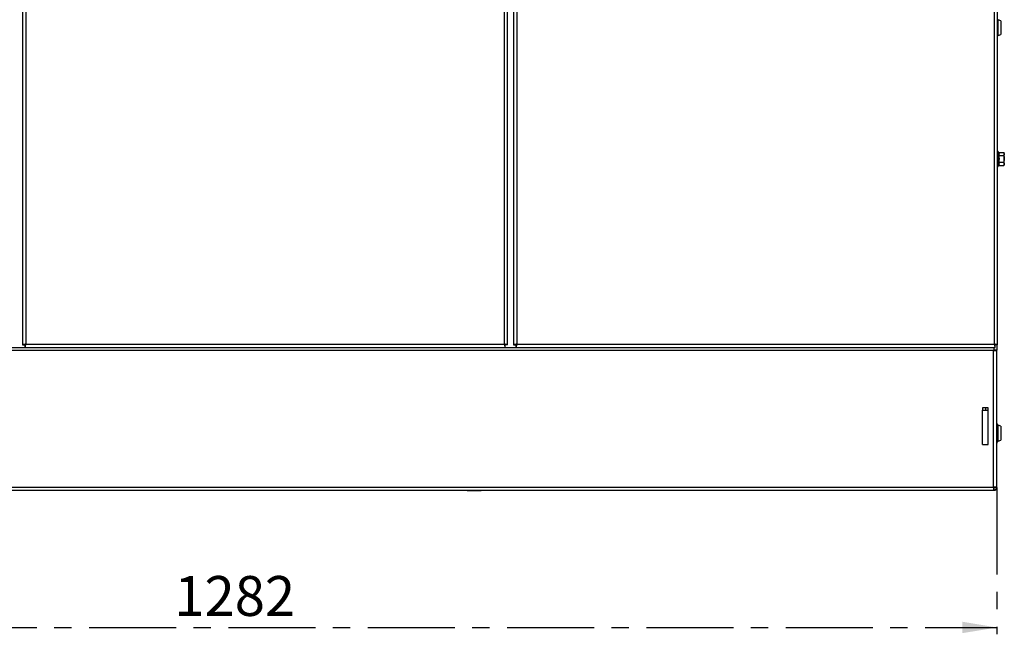
# Model space of a CAD drawing. Units: millimetres. Extents: x 5 to 415, y 5 to 292.
# Drawn here: x 81 to 153, y 66 to 111 of the extents above; entities that cross this region are included whole.
import ezdxf

# ---------------------------------------------------------------- set-up
doc = ezdxf.new("R2010")
doc.units = ezdxf.units.MM
doc.linetypes.add('CENTER', pattern=[10.16, 6.35, -1.27, 1.27, -1.27])
doc.layers.add('DETAY', color=7, linetype='CENTER')
doc.styles.add('SLDTEXTSTYLE1', font='TXT', dxfattribs={"width": 0.663})
doc.dimstyles.new('SLDDIMSTYLE0', dxfattribs={"dimtxt": 2.69062, "dimasz": 2.5, "dimexe": 0, "dimexo": 0.0625, "dimgap": 0.672655, "dimtad": 1, "dimlfac": 12, "dimrnd": 1e-09, "dimzin": 12, "dimdsep": 46, "dimtxsty": 'SLDTEXTSTYLE1', "dimsah": 1, "dimcen": 0.09, "dimadec": 0, "dimazin": 3, "dimtfac": 1, "dimtofl": 0, "dimtmove": 0, "dimatfit": 3, "dimfxl": 1, "dimfrac": 2, "dimtolj": 1, "dimtzin": 12, "dimarcsym": 0})

# ---------------------------------------------------------------- blocks, each defined once
blk = doc.blocks.new('_D_2')
at = {"layer": 'DETAY'}
for p, q in [((45.126, 77.809), (45.126, 65.923)), ((151.959, 76.636), (151.959, 65.923)), ((45.126, 66.423), (151.959, 66.423))]:
    blk.add_line(p, q, dxfattribs=at)
for points in [[(45.126, 66.423), (47.626, 66.007), (47.626, 66.84)], [(151.959, 66.423), (149.459, 66.84), (149.459, 66.007)]]:
    blk.add_solid(points, dxfattribs=at)
at = {"layer": 'DETAY', "insert": (91.981, 70.175, -38.437), "char_height": 2.9104, "attachment_point": 1, "style": 'SLDTEXTSTYLE1'}
blk.add_mtext('1282', dxfattribs=at)

msp = doc.modelspace()

# ---------------------------------------------------------------- linework, layer by layer
at = {"color": 7, "linetype": 'Continuous', "lineweight": 30}
for p, q in [((80.91757, 176.91615), (80.91757, 87.03484)), ((81.1509, 176.86716), (81.1509, 87.08383)), ((116.05923, 87.08383), (116.05923, 176.86716)), ((116.29257, 87.03484), (116.29257, 176.91615)), ((116.73007, 129.49948), (116.73007, 87.03484)), ((116.9634, 129.4505), (116.9634, 87.08383)), ((151.7884, 87.08383), (151.7884, 129.4505)), ((152.02174, 87.03484), (152.02174, 129.49948)), ((152.26624, 110.68879), (152.0689, 110.76061)), ((152.26624, 110.68879), (152.26624, 109.67886)), ((152.0689, 109.60704), (152.26624, 109.67886)), ((152.06753, 101.10871), (152.04814, 101.16201)), ((152.10226, 101.08162), (152.47202, 101.08162)), ((152.10226, 100.84106), (152.47202, 100.84106)), ((152.50923, 101.01716), (152.47202, 101.08162)), ((152.47202, 101.08162), (152.50923, 100.96134)), ((152.50923, 100.96134), (152.50923, 101.01716)), ((152.50923, 100.60049), (152.50923, 100.96134)), ((152.50923, 100.23964), (152.50923, 100.60049)), ((152.04814, 100.03899), (152.06753, 100.09228)), ((152.10226, 100.35993), (152.47202, 100.35993)), ((152.10226, 100.11937), (152.47202, 100.11937)), ((152.47202, 100.35993), (152.50923, 100.23964)), ((152.47202, 100.11937), (152.50923, 100.18383)), ((152.50923, 100.18383), (152.50923, 100.23964)), ((80.91757, 87.03484), (81.08423, 87.03484)), ((81.08423, 87.03484), (81.12462, 87.03484)), ((81.10191, 86.85049), (81.10191, 87.01716)), ((81.1509, 87.08383), (116.05923, 87.08383)), ((116.0853, 87.03484), (116.1259, 87.03484)), ((116.10822, 86.85049), (116.10822, 87.01716)), ((116.29257, 87.03484), (116.1259, 87.03484)), ((116.73007, 87.03484), (116.89673, 87.03484)), ((116.89673, 87.03484), (116.93712, 87.03484)), ((116.91441, 86.85049), (116.91441, 87.01716)), ((116.9634, 87.08383), (151.7884, 87.08383)), ((151.81447, 87.03484), (151.85507, 87.03484)), ((151.83739, 86.85049), (151.83739, 87.01716)), ((152.02174, 87.03484), (151.85507, 87.03484)), ((151.95923, 87.03484), (151.95923, 86.64847)), ((45.32792, 86.85049), (151.75721, 86.85049)), ((151.7259, 86.61716), (45.35924, 86.61716)), ((81.10191, 86.85049), (116.10822, 86.85049)), ((116.91441, 86.85049), (151.83739, 86.85049)), ((151.7259, 76.66716), (151.7259, 86.61716)), ((151.75721, 86.85049), (151.75721, 86.68383)), ((151.95923, 86.64847), (151.79257, 86.64847)), ((151.95923, 76.63585), (151.95923, 86.64847)), ((151.33424, 82.43383), (150.91757, 82.43383)), ((150.91757, 82.43383), (150.91757, 82.26716)), ((150.91757, 79.76716), (150.91757, 82.26716)), ((150.91757, 82.26716), (151.33424, 82.26716)), ((151.1259, 82.43383), (151.1259, 82.26716)), ((151.33424, 82.26716), (151.33424, 82.43383)), ((151.33424, 79.76716), (151.33424, 82.26716)), ((152.26624, 81.10545), (152.0689, 81.17728)), ((152.26624, 81.10545), (152.26624, 80.09553)), ((150.91757, 79.76716), (151.33424, 79.76716)), ((152.0689, 80.02371), (152.26624, 80.09553)), ((45.32792, 76.43383), (151.75721, 76.43383)), ((45.35924, 76.66716), (151.7259, 76.66716)), ((113.33423, 76.42325), (113.33423, 76.43383)), ((113.33423, 76.42325), (114.3509, 76.42325)), ((151.73606, 76.63585), (151.79257, 76.63585)), ((151.75721, 76.43383), (151.75721, 76.60049)), ((151.75721, 76.43383), (151.8759, 76.43383)), ((151.95923, 76.63585), (151.79257, 76.63585)), ((151.8759, 76.47971), (151.8759, 76.43383))]:
    msp.add_line(p, q, dxfattribs=at)
at = {"color": 8, "linetype": 'Continuous', "lineweight": 30}
for p, q in [((152.0689, 109.60704), (152.0689, 110.76061)), ((152.04814, 101.16201), (152.04814, 100.03899)), ((151.74257, 86.66617), (151.74257, 86.62228)), ((152.0689, 80.02371), (152.0689, 81.17728)), ((114.3509, 76.43383), (114.3509, 76.42325))]:
    msp.add_line(p, q, dxfattribs=at)
at = {"color": 7, "linetype": 'Continuous', "lineweight": 30, "flags": 128}
msp.add_lwpolyline([(114.3509, 76.42325), (114.39642, 76.42774), (114.42035, 76.43383)], dxfattribs=at)
at = {"color": 7, "linetype": 'Continuous', "lineweight": 30}
for centre, radius, start, end in [((152.1259, 109.45042), 0.16667, 110, 128.6821877), ((152.00507, 101.14633), 0.04583, 20, 68.6763153), ((152.00507, 100.05466), 0.04583, 291.3236847, 340), ((152.1259, 81.3339), 0.16667, 180, 250), ((152.1259, 79.86709), 0.16667, 110, 180), ((151.74257, 76.65049), 0.05, 283.3323531, 342.9687515), ((151.74257, 76.65049), 0.21667, 273.8756191, 356.1243809)]:
    msp.add_arc(centre, radius, start, end, dxfattribs=at)
for points, knots in [([(152.06753, 100.8546), (152.07135, 100.86536), (152.09051, 100.91939), (152.09995, 101.00479), (152.07674, 101.0792), (152.06753, 101.10871)], [0, 0, 0, 0, 0.13052114, 0.65523364, 1, 1, 1, 1]), ([(152.10226, 101.08162), (152.09857, 101.08202), (152.09122, 101.08283), (152.08115, 101.08875), (152.07291, 101.09731), (152.06902, 101.1047), (152.06757, 101.1086), (152.06753, 101.10871)], [0, 0, 0, 0, 0.23612188, 0.47121937, 0.73222769, 0.99250581, 1, 1, 1, 1]), ([(152.06753, 100.34639), (152.07135, 100.36827), (152.09051, 100.47814), (152.09995, 100.65014), (152.07674, 100.79654), (152.06753, 100.8546)], [0, 0, 0, 0, 0.130527721, 0.655232308, 1, 1, 1, 1]), ([(152.06753, 100.8546), (152.06757, 100.85454), (152.06903, 100.85263), (152.07291, 100.84889), (152.08115, 100.84463), (152.09121, 100.84166), (152.09857, 100.84126), (152.10226, 100.84106)], [0, 0, 0, 0, 0.00743194, 0.26769927, 0.52868994, 0.76385306, 1, 1, 1, 1]), ([(152.10226, 101.08162), (152.11311, 101.04215), (152.13516, 100.96198), (152.11334, 100.88178), (152.10226, 100.84106)], [0, 0, 0, 0, 0.49224814, 1, 1, 1, 1]), ([(152.10226, 100.84106), (152.11311, 100.76213), (152.13516, 100.60178), (152.11334, 100.44138), (152.10226, 100.35993)], [0, 0, 0, 0, 0.4922391, 1, 1, 1, 1]), ([(152.50923, 100.96134), (152.5092, 100.95849), (152.50866, 100.91786), (152.48967, 100.87806), (152.47202, 100.84106)], [0, 0, 0, 0, 0.070215934, 1, 1, 1, 1]), ([(152.47202, 100.84106), (152.48724, 100.78011), (152.50705, 100.70076), (152.50882, 100.61936), (152.50923, 100.60049)], [0, 0, 0, 0, 0.76815781, 1, 1, 1, 1]), ([(152.50923, 100.60049), (152.50454, 100.53623), (152.4986, 100.45479), (152.47665, 100.37646), (152.47202, 100.35993)], [0, 0, 0, 0, 0.78896649, 1, 1, 1, 1]), ([(152.06753, 100.34639), (152.06757, 100.34644), (152.06903, 100.34835), (152.0729, 100.35211), (152.08115, 100.35636), (152.09122, 100.35932), (152.09857, 100.35972), (152.10226, 100.35993)], [0, 0, 0, 0, 0.00743162, 0.26778188, 0.52876149, 0.76386307, 1, 1, 1, 1]), ([(152.06753, 100.09228), (152.07135, 100.10341), (152.09051, 100.15925), (152.09995, 100.24585), (152.07674, 100.31784), (152.06753, 100.34639)], [0, 0, 0, 0, 0.13052445, 0.65524165, 1, 1, 1, 1]), ([(152.06753, 100.09228), (152.06757, 100.09239), (152.06902, 100.0963), (152.07291, 100.10369), (152.08116, 100.11223), (152.09121, 100.11816), (152.09857, 100.11897), (152.10226, 100.11937)], [0, 0, 0, 0, 0.00749457, 0.26778568, 0.52865388, 0.76386633, 1, 1, 1, 1]), ([(152.10226, 100.35993), (152.11311, 100.32046), (152.13516, 100.2403), (152.11334, 100.1601), (152.10226, 100.11937)], [0, 0, 0, 0, 0.49224294, 1, 1, 1, 1]), ([(152.50923, 100.23964), (152.5092, 100.2368), (152.50866, 100.1962), (152.48967, 100.15639), (152.47202, 100.11937)], [0, 0, 0, 0, 0.07017934, 1, 1, 1, 1]), ([(81.1509, 87.08383), (81.12252, 87.08003), (81.06766, 87.07269), (80.99663, 87.06184), (80.9453, 87.05122), (80.92062, 87.04219), (80.91836, 87.03676), (80.91757, 87.03484)], [0, 0, 0, 0, 0.23209654, 0.44874948, 0.66539747, 0.88204125, 1, 1, 1, 1]), ([(81.1509, 87.08383), (81.14217, 87.07974), (81.12469, 87.07158), (81.10266, 87.05933), (81.08724, 87.04708), (81.08524, 87.03892), (81.08423, 87.03484)], [0, 0, 0, 0, 0.25001758, 0.50000338, 0.75000004, 1, 1, 1, 1]), ([(81.10191, 86.85049), (81.10571, 86.85351), (81.11304, 86.85933), (81.12391, 86.90305), (81.13452, 86.96446), (81.14354, 87.02875), (81.14898, 87.06947), (81.1509, 87.08383)], [0, 0, 0, 0, 0.232103878, 0.448751083, 0.665387186, 0.882038681, 1, 1, 1, 1]), ([(81.10191, 87.01716), (81.10599, 87.01816), (81.11416, 87.02017), (81.12641, 87.03559), (81.13865, 87.05762), (81.14682, 87.07509), (81.1509, 87.08383)], [0, 0, 0, 0, 0.25003423, 0.50003002, 0.7500041, 1, 1, 1, 1]), ([(116.29257, 87.03484), (116.28956, 87.03863), (116.28373, 87.04596), (116.24002, 87.05684), (116.1786, 87.06744), (116.11431, 87.07646), (116.07359, 87.08191), (116.05923, 87.08383)], [0, 0, 0, 0, 0.23209928, 0.44875358, 0.66539865, 0.88204416, 1, 1, 1, 1]), ([(116.1259, 87.03484), (116.1249, 87.03892), (116.12289, 87.04708), (116.10748, 87.05933), (116.08544, 87.07158), (116.06797, 87.07974), (116.05923, 87.08383)], [0, 0, 0, 0, 0.24999751, 0.4999937, 0.74999046, 1, 1, 1, 1]), ([(116.05923, 87.08383), (116.06303, 87.05545), (116.07037, 87.00058), (116.08123, 86.92955), (116.09184, 86.87822), (116.10086, 86.85354), (116.1063, 86.85129), (116.10822, 86.85049)], [0, 0, 0, 0, 0.23208708, 0.44875231, 0.66539746, 0.88204077, 1, 1, 1, 1]), ([(116.05923, 87.08383), (116.06332, 87.07509), (116.07148, 87.05762), (116.08373, 87.03559), (116.09598, 87.02017), (116.10414, 87.01816), (116.10822, 87.01716)], [0, 0, 0, 0, 0.24999127, 0.49997005, 0.74997041, 1, 1, 1, 1]), ([(116.9634, 87.08383), (116.93502, 87.08003), (116.88015, 87.07269), (116.80913, 87.06184), (116.7578, 87.05122), (116.73312, 87.04219), (116.73086, 87.03676), (116.73007, 87.03484)], [0, 0, 0, 0, 0.23209834, 0.44874801, 0.66539654, 0.88204171, 1, 1, 1, 1]), ([(116.9634, 87.08383), (116.95467, 87.07974), (116.93719, 87.07158), (116.91516, 87.05933), (116.89974, 87.04708), (116.89774, 87.03892), (116.89673, 87.03484)], [0, 0, 0, 0, 0.25000979, 0.50000624, 0.75000255, 1, 1, 1, 1]), ([(116.91441, 86.85049), (116.91821, 86.85351), (116.92554, 86.85933), (116.93641, 86.90305), (116.94702, 86.96446), (116.95604, 87.02875), (116.96148, 87.06947), (116.9634, 87.08383)], [0, 0, 0, 0, 0.23210357, 0.4487513, 0.66538704, 0.88203909, 1, 1, 1, 1]), ([(116.91441, 87.01716), (116.91849, 87.01816), (116.92666, 87.02017), (116.93891, 87.03559), (116.95115, 87.05762), (116.95932, 87.07509), (116.9634, 87.08383)], [0, 0, 0, 0, 0.2500297, 0.50003016, 0.75000863, 1, 1, 1, 1]), ([(151.7884, 87.08383), (151.7922, 87.05545), (151.79953, 87.00058), (151.8104, 86.92955), (151.82101, 86.87822), (151.83003, 86.85354), (151.83547, 86.85129), (151.83739, 86.85049)], [0, 0, 0, 0, 0.2320874, 0.44875208, 0.66539761, 0.88204037, 1, 1, 1, 1]), ([(151.7884, 87.08383), (151.79248, 87.07509), (151.80065, 87.05762), (151.8129, 87.03559), (151.82514, 87.02017), (151.83331, 87.01816), (151.83739, 87.01716)], [0, 0, 0, 0, 0.2499959, 0.49996998, 0.74996577, 1, 1, 1, 1]), ([(152.02174, 87.03484), (152.01872, 87.03863), (152.0129, 87.04596), (151.96918, 87.05684), (151.90777, 87.06744), (151.84347, 87.07646), (151.80276, 87.08191), (151.7884, 87.08383)], [0, 0, 0, 0, 0.2320997, 0.44875527, 0.6653987, 0.88204547, 1, 1, 1, 1]), ([(151.85507, 87.03484), (151.85407, 87.03892), (151.85206, 87.04708), (151.83664, 87.05933), (151.81461, 87.07158), (151.79714, 87.07974), (151.7884, 87.08383)], [0, 0, 0, 0, 0.24999996, 0.49999662, 0.74998242, 1, 1, 1, 1]), ([(151.75721, 86.85049), (151.7546, 86.84699), (151.74938, 86.83997), (151.74156, 86.78601), (151.73373, 86.70889), (151.72851, 86.64774), (151.7259, 86.61716)], [0, 0, 0, 0, 0.25000192, 0.50000796, 0.750014, 1, 1, 1, 1]), ([(151.75721, 86.68383), (151.7546, 86.68283), (151.74938, 86.68082), (151.74156, 86.6654), (151.73373, 86.64337), (151.72851, 86.6259), (151.7259, 86.61716)], [0, 0, 0, 0, 0.25003319, 0.50003363, 0.75000974, 1, 1, 1, 1]), ([(151.7259, 86.61716), (151.75648, 86.61977), (151.81763, 86.62499), (151.89475, 86.63282), (151.94871, 86.64065), (151.95573, 86.64587), (151.95923, 86.64847)], [0, 0, 0, 0, 0.24999643, 0.50000525, 0.75000093, 1, 1, 1, 1]), ([(151.7259, 86.61716), (151.73464, 86.61977), (151.75211, 86.62499), (151.77415, 86.63282), (151.78956, 86.64065), (151.79157, 86.64587), (151.79257, 86.64847)], [0, 0, 0, 0, 0.25000591, 0.49999442, 0.74997689, 1, 1, 1, 1]), ([(151.7259, 76.66716), (151.72851, 76.63658), (151.73373, 76.57543), (151.74156, 76.4983), (151.74938, 76.44435), (151.7546, 76.43734), (151.75721, 76.43383)], [0, 0, 0, 0, 0.25000968, 0.50001284, 0.75000096, 1, 1, 1, 1]), ([(151.95923, 76.63585), (151.95573, 76.63846), (151.94871, 76.64368), (151.89475, 76.6515), (151.81763, 76.65933), (151.75648, 76.66455), (151.7259, 76.66716)], [0, 0, 0, 0, 0.24999907, 0.49999475, 0.75000357, 1, 1, 1, 1]), ([(151.7259, 76.66716), (151.72851, 76.65842), (151.73373, 76.64095), (151.74156, 76.61892), (151.74938, 76.6035), (151.7546, 76.60149), (151.75721, 76.60049)], [0, 0, 0, 0, 0.24999026, 0.49996637, 0.74996681, 1, 1, 1, 1]), ([(151.79257, 76.63585), (151.79157, 76.63846), (151.78956, 76.64368), (151.77415, 76.6515), (151.75211, 76.65933), (151.73464, 76.66455), (151.7259, 76.66716)], [0, 0, 0, 0, 0.25002311, 0.50000558, 0.74999409, 1, 1, 1, 1]), ([(151.7868, 76.64061), (151.78277, 76.63319), (151.7745, 76.61798), (151.75924, 76.60977), (151.75141, 76.60557)], [0, 0, 0, 0, 0.48760935, 1, 1, 1, 1])]:
    msp.add_open_spline(points, degree=3, knots=knots, dxfattribs=at)

# ---------------------------------------------------------------- dimensions: what is measured, and where the dimension line sits
at = {"layer": 'DETAY'}
dim = msp.add_linear_dim(base=(151.95923, 66.42325), p1=(45.1259, 77.80883), p2=(151.95923, 76.63585), dimstyle='SLDDIMSTYLE0', dxfattribs=at)
dim.commit()
dim.dimension.update_dxf_attribs({"geometry": '_D_2', "text_midpoint": (97.26289, 66.42325), "dimtype": 160})

doc.saveas('drawing.dxf')
